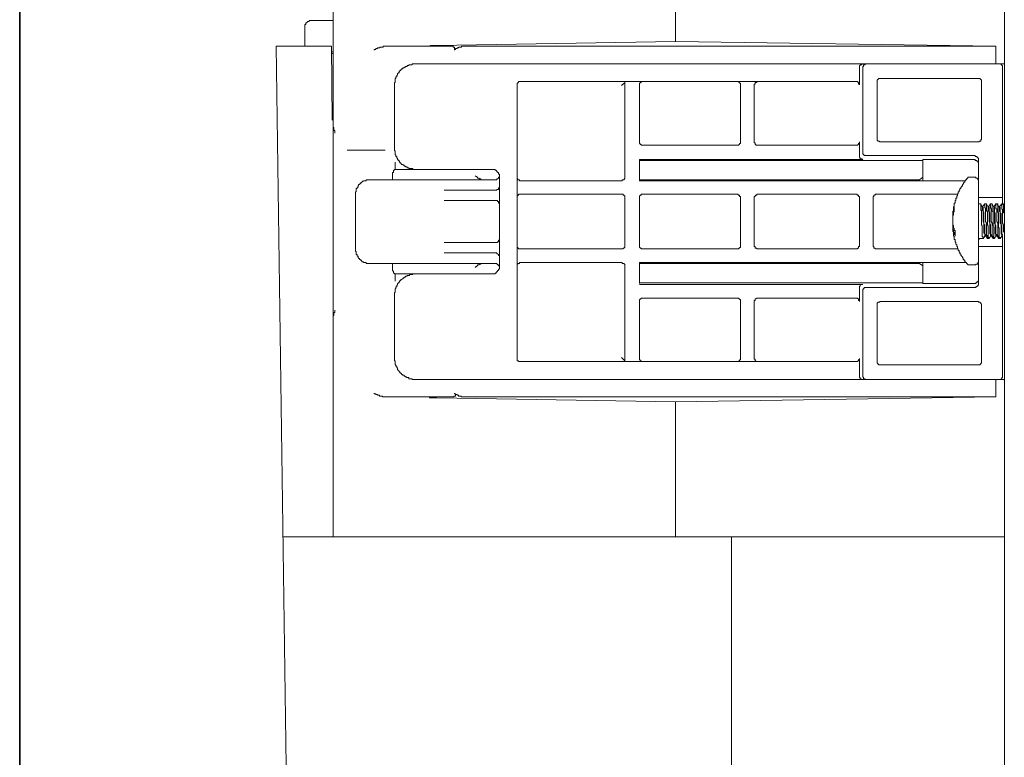
# Model space of a CAD drawing. Units: inches. Extents: x -1148 to 2730, y -1279 to 937.
# Drawn here: x 212 to 321, y -43 to 39 of the extents above; entities that cross this region are included whole.
import ezdxf

# ---------------------------------------------------------------- set-up
doc = ezdxf.new("R2010")
doc.units = ezdxf.units.IN
doc.header["$MEASUREMENT"] = 0
doc.layers.add('图层 1', color=7, linetype='Continuous')

msp = doc.modelspace()

# ---------------------------------------------------------------- linework, layer by layer
at = {"layer": '图层 1', "color": 7, "lineweight": 35}
msp.add_lwpolyline([(212, 571.64), (212, -679.31)], dxfattribs=at)
at = {"layer": '图层 1', "color": 7, "lineweight": 9}
for points in [[(321.41, 116.63), (321.41, -490.46)], [(246.82, -18.09), (246.82, 97.3)], [(284.86, 48.13), (284.86, 36.97)], [(244.48, 39.3), (244.42, 39.3), (244.35, 39.3), (244.26, 39.3), (244.16, 39.3), (244.16, 39.2), (244.07, 39.2), (243.98, 39.2), (243.98, 39.12), (243.89, 39.12), (243.89, 39.03), (243.78, 39.03), (243.78, 38.94), (243.78, 38.85), (243.69, 38.85), (243.69, 38.76), (243.69, 38.68), (243.69, 38.58)], [(243.69, 36.61), (243.69, 38.58)], [(246.82, 39.3), (244.48, 39.3)], [(243.78, -200.99), (240.51, 36.44)], [(240.51, 36.44), (246.64, 36.44)], [(243.69, 36.61), (243.69, 36.52), (243.69, 36.44)], [(246.73, 28.2), (246.64, 36.44)], [(251.39, 35.98), (251.39, 36.08), (251.48, 36.08), (251.57, 36.08), (251.57, 36.17), (251.66, 36.17), (251.75, 36.17), (251.75, 36.26), (251.85, 36.26), (251.94, 36.26), (252.01, 36.26), (252.01, 36.34), (252.12, 36.34), (252.21, 36.34), (252.3, 36.34), (252.38, 36.34), (252.38, 36.44), (252.47, 36.44), (252.57, 36.44)], [(252.57, 36.44), (259.97, 36.44)], [(258.36, 36.52), (258.27, 36.52), (258.18, 36.52), (258.09, 36.52), (257.99, 36.52), (257.9, 36.52), (257.83, 36.52), (257.72, 36.52), (257.63, 36.52), (257.54, 36.44), (257.46, 36.44), (257.37, 36.44), (257.27, 36.44), (257.19, 36.44), (257.1, 36.44)], [(284.86, 36.97), (258.36, 36.52)], [(259.97, 36.44), (260.06, 36.44)], [(260.06, 36.44), (260.15, 36.44), (260.15, 36.34), (260.24, 36.34), (260.3, 36.34), (260.3, 36.26), (260.3, 36.17), (260.3, 36.08), (260.3, 35.98)], [(261.17, 36.44), (261.14, 36.44), (261.05, 36.34), (260.95, 36.34), (260.83, 36.34), (260.77, 36.34), (260.77, 36.26), (260.68, 36.26), (260.59, 36.26), (260.59, 36.17), (260.5, 36.17), (260.41, 36.17), (260.41, 36.08), (260.3, 36.08), (260.3, 35.98)], [(261.17, 36.44), (320.48, 36.44)], [(320.48, 36.44), (284.86, 36.97)], [(320.48, 34.47), (320.48, 36.44)], [(246.82, 35.81), (246.64, 35.81)], [(246.64, 35.64), (246.82, 35.64)], [(255.94, 34.47), (255.87, 34.47), (255.78, 34.47), (255.69, 34.47), (255.6, 34.47), (255.6, 34.37), (255.5, 34.37), (255.41, 34.37), (255.32, 34.37), (255.25, 34.37), (255.25, 34.29), (255.14, 34.29), (255.05, 34.29), (255.05, 34.2), (254.96, 34.2), (254.88, 34.2), (254.88, 34.11), (254.79, 34.11), (254.7, 34.11), (254.7, 34.03), (254.59, 34.03), (254.52, 33.93), (254.43, 33.93), (254.43, 33.84), (254.34, 33.84), (254.34, 33.75), (254.24, 33.75), (254.24, 33.66), (254.15, 33.66), (254.15, 33.57), (254.15, 33.48), (254.06, 33.48), (254.06, 33.39), (253.97, 33.39), (253.97, 33.31), (253.97, 33.22), (253.9, 33.22), (253.9, 33.14), (253.9, 33.05), (253.79, 33.05), (253.79, 32.96), (253.79, 32.86), (253.7, 32.86), (253.7, 32.77), (253.7, 32.69), (253.7, 32.59), (253.7, 32.51), (253.7, 32.41), (253.64, 32.41), (253.64, 32.32), (253.64, 32.23), (253.64, 32.15)], [(320.84, 34.47), (255.94, 34.47)], [(305.68, 34.47), (305.59, 34.47), (305.59, 34.37), (305.5, 34.37), (305.39, 34.37), (305.39, 34.29), (305.31, 34.29), (305.31, 34.2), (305.31, 34.11), (305.31, 34.03)], [(305.31, 34.03), (305.31, 32.15)], [(306.03, 34.47), (305.95, 34.47), (305.95, 34.37), (305.85, 34.37), (305.75, 34.37), (305.75, 34.29), (305.75, 34.2), (305.68, 34.2), (305.68, 34.11), (305.68, 34.03)], [(305.68, 34.03), (305.68, 24.64)], [(321.21, 34.03), (321.21, 34.11), (321.21, 34.2), (321.21, 34.29), (321.12, 34.29), (321.12, 34.37), (321.04, 34.37), (321.04, 34.47), (320.95, 34.47), (320.84, 34.47)], [(321.41, 34.47), (320.84, 34.47)], [(321.21, 18.91), (321.21, 34.03)], [(307.62, 32.86), (307.53, 32.86), (307.44, 32.86), (307.44, 32.77), (307.36, 32.77), (307.36, 32.69), (307.27, 32.69), (307.27, 32.59), (307.27, 32.51)], [(307.62, 32.86), (318.54, 32.86)], [(318.87, 32.51), (318.87, 32.59), (318.87, 32.69), (318.79, 32.69), (318.79, 32.77), (318.72, 32.77), (318.72, 32.86), (318.63, 32.86), (318.54, 32.86)], [(253.64, 32.15), (253.64, 25.07)], [(267.63, 32.51), (267.54, 32.51), (267.44, 32.51), (267.44, 32.41), (267.36, 32.41), (267.36, 32.32), (267.27, 32.32), (267.27, 32.23), (267.27, 32.15)], [(267.27, 1.74), (267.27, 32.15)], [(267.63, 32.51), (304.95, 32.51)], [(279.16, 32.32), (278.87, 32.06)], [(279.23, 32.41), (279.23, 32.32), (279.16, 32.32)], [(279.23, 32.51), (279.23, 21.96)], [(281.22, 32.51), (281.1, 32.51), (281.04, 32.51), (281.04, 32.41), (280.95, 32.41), (280.95, 32.32), (280.86, 32.32), (280.86, 32.23), (280.86, 32.15)], [(280.86, 25.8), (280.86, 32.15)], [(292.08, 32.15), (292.08, 32.23), (292.08, 32.32), (291.98, 32.32), (291.98, 32.41), (291.92, 32.41), (291.92, 32.51), (291.83, 32.51), (291.71, 32.51)], [(292.08, 32.15), (292.08, 25.8)], [(294.08, 32.51), (293.97, 32.51), (293.9, 32.51), (293.9, 32.41), (293.81, 32.41), (293.72, 32.41), (293.72, 32.32), (293.72, 32.23), (293.62, 32.23), (293.62, 32.15)], [(293.62, 25.8), (293.62, 32.15)], [(305.31, 32.15), (305.31, 32.23), (305.22, 32.23), (305.22, 32.32), (305.22, 32.41), (305.13, 32.41), (305.13, 32.51), (305.06, 32.51), (304.95, 32.51)], [(307.27, 26.25), (307.27, 32.51)], [(318.87, 32.51), (318.87, 26.25)], [(246.82, 29.82), (246.73, 29.82)], [(246.82, 28.2), (246.82, 28.12), (246.82, 28.03), (246.82, 27.94), (246.82, 27.85), (246.82, 27.76), (246.82, 27.67), (246.82, 27.59), (246.82, 27.49), (246.82, 27.41), (246.91, 27.41), (246.91, 27.32), (246.91, 27.23), (246.91, 27.14), (246.91, 27.05), (247, 27.05), (247, 26.97), (247, 26.87), (247, 26.78)], [(280.86, 25.8), (280.86, 25.7), (280.86, 25.62), (280.95, 25.62), (280.95, 25.52), (281.04, 25.52), (281.04, 25.44), (281.1, 25.44), (281.22, 25.44)], [(291.71, 25.44), (281.22, 25.44)], [(291.71, 25.44), (291.83, 25.44), (291.92, 25.44), (291.92, 25.52), (291.98, 25.52), (291.98, 25.62), (292.08, 25.62), (292.08, 25.7), (292.08, 25.8)], [(293.62, 25.8), (293.62, 25.7), (293.72, 25.7), (293.72, 25.62), (293.72, 25.52), (293.81, 25.52), (293.81, 25.44), (293.9, 25.44), (293.97, 25.44), (294.08, 25.44)], [(304.95, 25.44), (294.08, 25.44)], [(304.95, 25.44), (305.06, 25.44), (305.13, 25.44), (305.13, 25.52), (305.22, 25.52), (305.22, 25.62), (305.31, 25.7), (305.31, 25.8)], [(305.31, 25.8), (305.31, 24.28)], [(307.27, 26.25), (307.27, 26.15), (307.27, 26.06), (307.27, 25.97), (307.36, 25.97), (307.36, 25.89), (307.44, 25.89), (307.53, 25.89), (307.53, 25.8), (307.62, 25.8)], [(318.54, 25.8), (307.62, 25.8)], [(318.54, 25.8), (318.63, 25.8), (318.63, 25.89), (318.72, 25.89), (318.79, 25.89), (318.79, 25.97), (318.79, 26.06), (318.87, 26.06), (318.87, 26.15), (318.87, 26.25)], [(252.62, 24.89), (248.4, 24.89)], [(253.64, 25.07), (253.64, 24.99), (253.64, 24.89), (253.64, 24.82), (253.7, 24.82), (253.7, 24.73), (253.7, 24.64), (253.7, 24.55), (253.7, 24.45), (253.7, 24.37), (253.79, 24.37), (253.79, 24.28), (253.79, 24.19), (253.9, 24.19), (253.9, 24.1), (253.9, 24.01), (253.97, 24.01), (253.97, 23.92), (253.97, 23.84), (254.06, 23.84), (254.06, 23.74), (254.15, 23.74), (254.15, 23.65), (254.24, 23.56), (254.24, 23.48), (254.34, 23.48), (254.34, 23.38), (254.43, 23.38), (254.43, 23.29), (254.52, 23.29), (254.59, 23.29), (254.59, 23.21), (254.7, 23.21), (254.7, 23.11), (254.79, 23.11), (254.88, 23.11), (254.88, 23.03), (254.96, 23.03), (255.05, 23.03), (255.05, 22.93), (255.14, 22.93), (255.25, 22.93), (255.25, 22.85), (255.32, 22.85), (255.41, 22.85), (255.5, 22.85), (255.6, 22.85), (255.69, 22.85), (255.69, 22.75), (255.78, 22.75), (255.87, 22.75), (255.94, 22.75)], [(305.31, 24.28), (305.31, 24.19), (305.31, 24.1), (305.39, 24.01), (305.39, 23.92), (305.5, 23.92), (305.59, 23.92), (305.68, 23.84)], [(305.68, 24.64), (305.68, 24.55), (305.68, 24.45), (305.75, 24.45), (305.75, 24.37), (305.85, 24.37), (305.85, 24.28), (305.95, 24.28), (306.03, 24.28)], [(306.03, 24.28), (318.1, 24.28)], [(318.54, 23.84), (318.54, 23.92), (318.54, 24.01), (318.46, 24.01), (318.46, 24.1), (318.37, 24.1), (318.37, 24.19), (318.26, 24.19), (318.17, 24.19), (318.17, 24.28), (318.1, 24.28)], [(253.7, 23.56), (253.7, 23.56)], [(253.7, 23.56), (253.7, 23.29), (253.7, 23.21)], [(253.7, 23.21), (253.7, 23.11), (253.7, 23.03)], [(253.7, 23.03), (253.7, 22.93)], [(280.86, 21.49), (280.86, 23.84)], [(280.86, 23.84), (305.68, 23.84)], [(280.86, 23.74), (282.34, 23.74)], [(282.34, 23.74), (283.98, 23.74)], [(310.87, 23.74), (283.98, 23.74)], [(310.87, 23.74), (310.87, 23.74)], [(310.87, 23.74), (312.36, 23.74)], [(312.36, 23.84), (312.36, 21.49)], [(312.36, 23.84), (318.1, 23.84)], [(318.54, 23.38), (318.54, 23.48), (318.54, 23.56), (318.46, 23.56), (318.46, 23.65), (318.37, 23.65), (318.37, 23.74), (318.26, 23.74), (318.17, 23.74), (318.17, 23.84), (318.1, 23.84)], [(318.54, 23.84), (318.54, 10.05)], [(253.9, 22.75), (253.79, 22.75), (253.7, 22.75), (253.64, 22.75), (253.64, 22.66), (253.53, 22.66), (253.53, 22.58), (253.53, 22.48), (253.53, 22.4), (253.44, 22.4)], [(253.44, 21.58), (253.44, 22.4)], [(253.7, 22.93), (253.7, 22.85), (253.7, 22.75)], [(253.9, 22.75), (264.48, 22.75)], [(263.16, 21.68), (263.06, 21.68), (263.06, 21.77), (262.97, 21.77), (262.88, 21.77), (262.88, 21.87), (262.79, 21.87), (262.79, 21.96), (262.72, 21.96), (262.62, 22.04)], [(265.33, 22.04), (265.33, 22.13), (265.33, 22.22), (265.19, 22.22), (265.19, 22.31), (265.19, 22.4), (265.1, 22.4), (265.1, 22.48), (265.02, 22.48), (265.02, 22.58), (264.93, 22.58), (264.93, 22.66), (264.83, 22.66), (264.83, 22.75), (264.73, 22.75), (264.69, 22.75), (264.57, 22.75), (264.48, 22.75)], [(264.83, 21.58), (264.93, 21.58), (265.02, 21.58), (265.02, 21.68), (265.1, 21.68), (265.19, 21.77), (265.19, 21.87), (265.33, 21.87), (265.33, 21.96), (265.33, 22.04)], [(265.33, 22.04), (265.33, 11.85)], [(267.27, 21.96), (267.27, 21.87), (267.27, 21.77), (267.27, 21.68), (267.36, 21.68), (267.36, 21.58), (267.44, 21.58), (267.54, 21.58), (267.54, 21.49), (267.63, 21.49)], [(278.87, 21.49), (278.96, 21.49), (278.96, 21.58), (279.07, 21.58), (279.16, 21.58), (279.16, 21.68), (279.23, 21.68), (279.23, 21.77), (279.23, 21.87), (279.23, 21.96)], [(250.95, 21.58), (250.86, 21.58), (250.77, 21.58), (250.66, 21.58), (250.57, 21.58), (250.48, 21.58), (250.48, 21.49), (250.39, 21.49), (250.33, 21.49), (250.21, 21.49), (250.21, 21.42), (250.12, 21.42), (250.02, 21.31), (249.96, 21.31), (249.96, 21.24), (249.87, 21.24), (249.87, 21.14), (249.75, 21.14), (249.75, 21.05), (249.66, 21.05), (249.66, 20.96), (249.6, 20.96), (249.6, 20.87), (249.6, 20.78), (249.51, 20.78), (249.51, 20.69), (249.51, 20.61), (249.4, 20.61), (249.4, 20.51), (249.4, 20.42), (249.4, 20.33), (249.4, 20.24), (249.31, 20.24), (249.31, 20.16), (249.31, 20.07)], [(264.83, 21.58), (250.95, 21.58)], [(263.34, 21.58), (263.25, 21.58), (263.25, 21.68), (263.16, 21.68)], [(278.87, 21.49), (267.63, 21.49)], [(311.99, 21.58), (280.86, 21.58)], [(317.11, 21.49), (280.86, 21.49)], [(312.36, 21.87), (311.99, 21.58)], [(317.2, 21.68), (317.2, 21.58), (317.11, 21.58), (317.11, 21.49), (317.02, 21.49), (317.02, 21.42), (317.02, 21.31), (316.91, 21.31), (316.91, 21.24), (316.84, 21.14), (316.84, 21.05), (316.75, 21.05), (316.75, 20.96), (316.75, 20.87), (316.65, 20.87), (316.65, 20.78), (316.56, 20.78), (316.56, 20.69), (316.56, 20.61), (316.47, 20.61), (316.47, 20.51), (316.47, 20.42), (316.38, 20.42), (316.38, 20.33), (316.38, 20.24), (316.29, 20.24), (316.29, 20.16), (316.29, 20.07), (316.2, 19.98), (316.2, 19.89), (316.2, 19.79), (316.12, 19.79), (316.12, 19.72), (316.12, 19.61), (316.12, 19.54), (316.02, 19.54), (316.02, 19.45), (316.02, 19.35), (316.02, 19.27), (315.93, 19.27), (315.93, 19.17), (315.93, 19.09), (315.93, 19), (315.85, 19), (315.85, 18.91), (315.85, 18.81), (315.85, 18.73), (315.85, 18.64), (315.76, 18.56), (315.76, 18.47), (315.76, 18.37), (315.76, 18.28), (315.76, 18.19), (315.76, 18.11), (315.67, 18.11), (315.67, 18.01), (315.67, 17.93), (315.67, 17.84), (315.67, 17.74), (315.67, 17.66)], [(317.55, 21.87), (317.47, 21.87), (317.37, 21.87), (317.37, 21.77), (317.28, 21.77), (317.28, 21.68), (317.2, 21.68)], [(318.1, 21.87), (317.55, 21.87)], [(318.54, 21.42), (318.54, 21.49), (318.54, 21.58), (318.46, 21.58), (318.46, 21.68), (318.37, 21.77), (318.26, 21.77), (318.26, 21.87), (318.17, 21.87), (318.1, 21.87)], [(249.31, 20.07), (249.31, 13.8)], [(259.18, 20.42), (264.83, 20.42)], [(264.83, 20.42), (264.93, 20.42), (265.02, 20.42), (265.02, 20.51), (265.1, 20.51), (265.19, 20.51), (265.19, 20.61), (265.19, 20.69), (265.33, 20.69), (265.33, 20.78)], [(267.63, 19.98), (267.54, 19.98), (267.44, 19.98), (267.44, 19.89), (267.36, 19.89), (267.36, 19.79), (267.27, 19.79), (267.27, 19.72), (267.27, 19.61)], [(267.63, 19.98), (278.87, 19.98)], [(279.23, 19.61), (279.23, 19.72), (279.23, 19.79), (279.16, 19.79), (279.16, 19.89), (279.07, 19.89), (279.07, 19.98), (278.96, 19.98), (278.87, 19.98)], [(281.22, 19.98), (281.1, 19.98), (281.04, 19.98), (281.04, 19.89), (280.95, 19.89), (280.95, 19.79), (280.86, 19.79), (280.86, 19.72), (280.86, 19.61)], [(281.22, 19.98), (291.71, 19.98)], [(292.08, 19.61), (292.08, 19.72), (291.98, 19.72), (291.98, 19.79), (291.98, 19.89), (291.92, 19.89), (291.83, 19.89), (291.83, 19.98), (291.71, 19.98)], [(294.08, 19.98), (293.97, 19.98), (293.9, 19.98), (293.9, 19.89), (293.81, 19.89), (293.72, 19.79), (293.72, 19.72), (293.62, 19.72), (293.62, 19.61)], [(294.08, 19.98), (304.95, 19.98)], [(305.31, 19.61), (305.31, 19.72), (305.22, 19.72), (305.22, 19.79), (305.22, 19.89), (305.13, 19.89), (305.06, 19.89), (305.06, 19.98), (304.95, 19.98)], [(307.27, 19.98), (307.17, 19.98), (307.07, 19.98), (307.07, 19.89), (307, 19.89), (306.91, 19.89), (306.91, 19.79), (306.91, 19.72), (306.82, 19.72), (306.82, 19.61)], [(307.27, 19.98), (316.2, 19.98)], [(264.83, 19.27), (259.18, 19.27)], [(265.33, 18.91), (265.33, 19), (265.19, 19), (265.19, 19.09), (265.19, 19.17), (265.1, 19.17), (265.1, 19.27), (265.02, 19.27), (264.93, 19.27), (264.83, 19.27)], [(279.23, 19.61), (279.23, 14.25)], [(280.86, 14.25), (280.86, 19.61)], [(292.08, 19.61), (292.08, 14.25)], [(293.62, 14.25), (293.62, 19.61)], [(305.31, 19.61), (305.31, 14.25)], [(306.82, 14.25), (306.82, 19.61)], [(321.21, 19.61), (318.54, 19.61)], [(318.54, 19.09), (318.54, 19), (318.54, 18.91), (318.63, 18.91), (318.72, 18.91)], [(318.79, 18.91), (318.72, 18.91)], [(318.96, 15.78), (318.96, 15.86), (318.96, 15.96), (318.96, 16.04), (318.96, 16.14), (318.96, 16.23), (318.96, 16.32), (318.96, 16.49), (318.87, 16.59), (318.87, 16.76), (318.87, 16.94), (318.87, 17.12), (318.87, 17.3), (318.87, 17.48), (318.87, 17.57), (318.87, 17.66), (318.87, 17.74), (318.87, 17.84), (318.87, 17.93), (318.87, 18.01), (318.87, 18.11), (318.87, 18.19), (318.79, 18.19), (318.79, 18.28), (318.79, 18.37), (318.79, 18.47), (318.79, 18.56), (318.79, 18.64), (318.79, 18.73), (318.79, 18.81), (318.79, 18.91)], [(318.96, 18.56), (318.79, 18.91)], [(318.79, 18.91), (318.79, 18.91)], [(319.23, 18.91), (318.96, 18.56)], [(319.23, 18.91), (319.23, 18.91)], [(319.23, 18.91), (319.23, 18.81), (319.23, 18.73), (319.23, 18.64), (319.23, 18.56), (319.23, 18.47), (319.33, 18.47), (319.33, 18.37), (319.33, 18.28), (319.33, 18.19), (319.33, 18.11), (319.33, 18.01), (319.33, 17.93), (319.33, 17.84), (319.33, 17.74), (319.33, 17.66), (319.33, 17.57), (319.33, 17.48), (319.33, 17.39), (319.33, 17.12), (319.33, 16.94), (319.42, 16.76), (319.42, 16.59), (319.42, 16.49), (319.42, 16.32), (319.42, 16.23), (319.42, 16.14), (319.42, 16.04), (319.42, 15.96), (319.42, 15.86), (319.42, 15.78)], [(319.33, 18.91), (319.23, 18.91)], [(319.42, 18.91), (319.33, 18.91)], [(319.63, 15.78), (319.63, 15.86), (319.63, 15.96), (319.63, 16.04), (319.63, 16.14), (319.63, 16.23), (319.63, 16.32), (319.63, 16.49), (319.52, 16.59), (319.52, 16.76), (319.52, 16.94), (319.52, 17.12), (319.52, 17.3), (319.52, 17.48), (319.52, 17.57), (319.52, 17.66), (319.52, 17.74), (319.52, 17.84), (319.52, 17.93), (319.52, 18.01), (319.52, 18.11), (319.42, 18.11), (319.42, 18.19), (319.42, 18.28), (319.42, 18.37), (319.42, 18.47), (319.42, 18.56), (319.42, 18.64), (319.42, 18.73), (319.42, 18.81), (319.42, 18.91)], [(319.63, 18.56), (319.42, 18.91)], [(319.89, 18.91), (319.63, 18.56)], [(319.89, 18.91), (319.89, 18.81), (319.89, 18.73), (319.89, 18.64), (319.89, 18.56), (319.89, 18.47), (319.95, 18.37), (319.95, 18.28), (319.95, 18.19), (319.95, 18.11), (319.95, 18.01), (319.95, 17.93), (319.95, 17.84), (319.95, 17.74), (319.95, 17.66), (319.95, 17.57), (319.95, 17.48), (319.95, 17.39), (319.95, 17.12), (319.95, 16.94), (320.05, 16.76), (320.05, 16.59), (320.05, 16.49), (320.05, 16.32), (320.05, 16.23), (320.05, 16.14), (320.05, 16.04), (320.05, 15.96), (320.05, 15.86), (320.05, 15.78)], [(319.89, 18.91), (319.89, 18.91)], [(319.95, 18.91), (319.89, 18.91)], [(320.05, 18.91), (319.95, 18.91)], [(320.25, 15.78), (320.25, 15.86), (320.25, 15.96), (320.25, 16.04), (320.25, 16.14), (320.25, 16.23), (320.25, 16.32), (320.15, 16.49), (320.15, 16.59), (320.15, 16.76), (320.15, 16.94), (320.15, 17.12), (320.15, 17.3), (320.15, 17.48), (320.15, 17.57), (320.15, 17.66), (320.15, 17.74), (320.15, 17.84), (320.15, 17.93), (320.15, 18.01), (320.05, 18.11), (320.05, 18.19), (320.05, 18.28), (320.05, 18.37), (320.05, 18.47), (320.05, 18.56), (320.05, 18.64), (320.05, 18.73), (320.05, 18.81), (320.05, 18.91)], [(320.25, 18.56), (320.05, 18.91)], [(320.48, 18.91), (320.25, 18.56)], [(320.48, 18.91), (320.48, 18.91)], [(320.48, 18.91), (320.48, 18.81), (320.48, 18.73), (320.48, 18.64), (320.48, 18.56), (320.48, 18.47), (320.48, 18.37), (320.59, 18.37), (320.59, 18.28), (320.59, 18.19), (320.59, 18.11), (320.59, 18.01), (320.59, 17.93), (320.59, 17.84), (320.59, 17.74), (320.59, 17.66), (320.59, 17.57), (320.59, 17.48), (320.59, 17.39), (320.59, 17.12), (320.59, 16.94), (320.68, 16.76), (320.68, 16.59), (320.68, 16.49), (320.68, 16.32), (320.68, 16.23), (320.68, 16.14), (320.68, 16.04), (320.68, 15.96), (320.68, 15.86), (320.68, 15.78)], [(320.59, 18.91), (320.48, 18.91)], [(320.84, 15.78), (320.84, 15.86), (320.84, 15.96), (320.84, 16.04), (320.84, 16.14), (320.84, 16.23), (320.77, 16.32), (320.77, 16.49), (320.77, 16.59), (320.77, 16.76), (320.77, 16.94), (320.77, 17.12), (320.77, 17.3), (320.77, 17.48), (320.77, 17.57), (320.77, 17.66), (320.77, 17.74), (320.77, 17.84), (320.77, 17.93), (320.68, 18.01), (320.68, 18.11), (320.68, 18.19), (320.68, 18.28), (320.68, 18.37), (320.68, 18.47), (320.68, 18.56), (320.68, 18.64), (320.68, 18.73), (320.68, 18.81), (320.68, 18.91), (320.59, 18.91)], [(320.84, 18.56), (320.59, 18.91)], [(320.59, 18.91), (320.59, 18.91)], [(321.12, 18.91), (320.84, 18.56)], [(321.12, 18.91), (321.12, 18.81), (321.12, 18.73), (321.12, 18.64), (321.12, 18.56), (321.12, 18.47), (321.12, 18.37), (321.21, 18.28), (321.21, 18.19), (321.21, 18.11), (321.21, 18.01), (321.21, 17.93), (321.21, 17.84), (321.21, 17.74), (321.21, 17.66), (321.21, 17.57), (321.21, 17.48), (321.21, 17.39), (321.21, 17.12), (321.21, 16.94), (321.21, 16.76), (321.3, 16.59), (321.3, 16.49), (321.3, 16.32), (321.3, 16.23), (321.3, 16.14), (321.3, 16.04), (321.3, 15.96), (321.3, 15.86), (321.3, 15.78)], [(321.12, 18.91), (321.12, 18.91)], [(321.21, 18.91), (321.12, 18.91)], [(321.41, 17.57), (321.41, 17.66), (321.41, 17.74), (321.41, 17.84), (321.41, 17.93), (321.3, 17.93), (321.3, 18.01), (321.3, 18.11), (321.3, 18.19), (321.3, 18.28), (321.3, 18.37), (321.3, 18.47), (321.3, 18.56), (321.3, 18.64), (321.3, 18.73), (321.3, 18.81), (321.3, 18.91), (321.21, 18.91)], [(321.41, 18.64), (321.21, 18.91)], [(321.21, 18.91), (321.21, 18.91)], [(315.85, 18.56), (315.85, 18.47), (315.76, 18.37), (315.76, 18.28), (315.76, 18.19), (315.76, 18.11), (315.76, 18.01), (315.67, 18.01), (315.67, 17.93)], [(315.67, 17.66), (315.67, 17.74), (315.67, 17.84), (315.67, 17.93)], [(315.67, 17.66), (315.67, 17.66)], [(315.76, 17.66), (315.67, 17.66), (315.67, 17.57)], [(315.67, 17.66), (315.76, 17.66)], [(315.67, 17.57), (315.67, 17.48), (315.67, 17.39), (315.67, 17.3), (315.67, 17.21), (315.67, 17.12), (315.67, 17.03), (315.67, 16.94)], [(315.85, 18.19), (315.85, 18.11), (315.85, 18.01), (315.76, 18.01), (315.76, 17.93), (315.76, 17.84), (315.76, 17.74), (315.76, 17.66)], [(315.85, 18.56), (315.85, 18.47), (315.85, 18.37), (315.85, 18.28), (315.85, 18.19)], [(318.96, 18.56), (318.96, 18.47), (318.96, 18.37), (318.96, 18.28), (318.96, 18.19), (319.05, 18.11), (319.05, 18.01), (319.05, 17.93), (319.05, 17.84), (319.05, 17.74), (319.05, 17.66), (319.05, 17.57), (319.05, 17.48), (319.05, 17.39), (319.05, 17.3), (319.05, 17.21), (319.05, 16.94), (319.14, 16.76), (319.14, 16.67), (319.14, 16.59), (319.14, 16.49), (319.14, 16.4), (319.14, 16.23), (319.14, 16.14), (319.14, 16.04), (319.14, 15.96), (319.14, 15.86), (319.14, 15.78), (319.14, 15.69), (319.23, 15.6), (319.23, 15.51), (319.23, 15.41), (319.23, 15.33)], [(319.05, 18.56), (318.96, 18.56)], [(319.05, 18.56), (319.05, 18.47), (319.05, 18.37), (319.05, 18.28), (319.05, 18.19), (319.05, 18.11), (319.05, 18.01), (319.14, 18.01), (319.14, 17.93), (319.14, 17.84), (319.14, 17.74), (319.14, 17.66), (319.14, 17.57), (319.14, 17.48), (319.14, 17.39), (319.14, 17.3), (319.14, 17.21), (319.14, 16.94), (319.14, 16.76), (319.14, 16.67), (319.23, 16.59), (319.23, 16.49), (319.23, 16.4), (319.23, 16.32), (319.23, 16.14), (319.23, 16.04), (319.23, 15.96), (319.23, 15.86), (319.23, 15.78), (319.23, 15.69), (319.23, 15.6), (319.23, 15.51), (319.33, 15.51), (319.33, 15.41)], [(319.63, 18.56), (319.63, 18.47), (319.63, 18.37), (319.63, 18.28), (319.63, 18.19), (319.63, 18.11), (319.72, 18.11), (319.72, 18.01), (319.72, 17.93), (319.72, 17.84), (319.72, 17.74), (319.72, 17.66), (319.72, 17.57), (319.72, 17.48), (319.72, 17.39), (319.72, 17.3), (319.72, 17.21), (319.72, 16.94), (319.81, 16.76), (319.81, 16.67), (319.81, 16.59), (319.81, 16.49), (319.81, 16.4), (319.81, 16.23), (319.81, 16.14), (319.81, 16.04), (319.81, 15.96), (319.81, 15.86), (319.81, 15.78), (319.81, 15.69), (319.81, 15.6), (319.89, 15.6), (319.89, 15.51), (319.89, 15.41), (319.89, 15.33)], [(319.72, 18.56), (319.63, 18.56)], [(319.72, 18.56), (319.72, 18.47), (319.72, 18.37), (319.72, 18.28), (319.72, 18.19), (319.72, 18.11), (319.72, 18.01), (319.81, 17.93), (319.81, 17.84), (319.81, 17.74), (319.81, 17.66), (319.81, 17.57), (319.81, 17.48), (319.81, 17.39), (319.81, 17.3), (319.81, 17.21), (319.81, 17.03), (319.81, 16.76), (319.89, 16.59), (319.89, 16.49), (319.89, 16.4), (319.89, 16.32), (319.89, 16.23), (319.89, 16.14), (319.89, 16.04), (319.89, 15.96), (319.89, 15.86), (319.89, 15.78), (319.89, 15.69), (319.89, 15.6), (319.89, 15.51), (319.95, 15.51), (319.95, 15.41)], [(320.25, 18.56), (320.25, 18.56)], [(320.25, 18.56), (320.25, 18.47), (320.25, 18.37), (320.25, 18.28), (320.25, 18.19), (320.25, 18.11), (320.31, 18.11), (320.31, 18.01), (320.31, 17.93), (320.31, 17.84), (320.31, 17.74), (320.31, 17.66), (320.31, 17.57), (320.31, 17.48), (320.31, 17.39), (320.31, 17.3), (320.31, 17.21), (320.31, 16.94), (320.31, 16.76), (320.4, 16.67), (320.4, 16.59), (320.4, 16.49), (320.4, 16.4), (320.4, 16.23), (320.4, 16.14), (320.4, 16.04), (320.4, 15.96), (320.4, 15.86), (320.4, 15.78), (320.4, 15.69), (320.4, 15.6), (320.48, 15.6), (320.48, 15.51), (320.48, 15.41), (320.48, 15.33)], [(320.25, 18.56), (320.31, 18.56), (320.31, 18.47), (320.31, 18.37), (320.31, 18.28), (320.31, 18.19), (320.31, 18.11), (320.31, 18.01), (320.31, 17.93), (320.4, 17.93), (320.4, 17.84), (320.4, 17.74), (320.4, 17.66), (320.4, 17.57), (320.4, 17.48), (320.4, 17.39), (320.4, 17.3), (320.4, 17.21), (320.4, 16.94), (320.4, 16.76), (320.4, 16.67), (320.4, 16.59), (320.48, 16.49), (320.48, 16.4), (320.48, 16.32), (320.48, 16.14), (320.48, 16.04), (320.48, 15.96), (320.48, 15.86), (320.48, 15.78), (320.48, 15.69), (320.48, 15.6), (320.48, 15.51), (320.59, 15.51), (320.59, 15.41)], [(320.25, 18.56), (320.25, 18.56)], [(320.84, 18.56), (320.95, 18.56), (320.95, 18.47), (320.95, 18.37), (320.95, 18.28), (320.95, 18.19), (320.95, 18.11), (320.95, 18.01), (320.95, 17.93), (321.04, 17.84), (321.04, 17.74), (321.04, 17.66), (321.04, 17.57), (321.04, 17.48), (321.04, 17.39), (321.04, 17.3), (321.04, 17.21), (321.04, 16.94), (321.04, 16.76), (321.04, 16.67), (321.04, 16.59), (321.12, 16.49), (321.12, 16.4), (321.12, 16.32), (321.12, 16.14), (321.12, 16.04), (321.12, 15.96), (321.12, 15.86), (321.12, 15.78), (321.12, 15.69), (321.12, 15.6), (321.12, 15.51), (321.21, 15.51), (321.21, 15.41)], [(320.84, 18.56), (320.84, 18.47), (320.84, 18.37), (320.84, 18.28), (320.84, 18.19), (320.84, 18.11), (320.95, 18.01), (320.95, 17.93), (320.95, 17.84), (320.95, 17.74), (320.95, 17.66), (320.95, 17.57), (320.95, 17.48), (320.95, 17.39), (320.95, 17.3), (320.95, 17.21), (320.95, 16.94), (320.95, 16.76), (321.04, 16.67), (321.04, 16.59), (321.04, 16.49), (321.04, 16.4), (321.04, 16.23), (321.04, 16.14), (321.04, 16.04), (321.04, 15.96), (321.04, 15.86), (321.04, 15.78), (321.04, 15.69), (321.04, 15.6), (321.12, 15.51), (321.12, 15.41), (321.12, 15.33)], [(320.84, 18.56), (320.84, 18.56)], [(315.67, 16.94), (315.67, 16.86), (315.67, 16.76), (315.67, 16.67), (315.67, 16.59)], [(315.67, 16.94), (315.67, 16.86), (315.67, 16.76), (315.67, 16.67), (315.67, 16.59)], [(315.67, 16.4), (315.67, 16.49), (315.67, 16.59)], [(315.67, 16.59), (315.67, 16.59)], [(315.67, 16.59), (315.76, 16.49), (315.76, 16.4), (315.76, 16.32)], [(315.67, 16.4), (315.67, 16.32), (315.76, 16.32)], [(315.67, 16.32), (315.67, 16.23)], [(315.67, 16.14), (315.67, 16.23), (315.67, 16.32)], [(315.76, 16.32), (315.67, 16.32)], [(315.67, 16.23), (315.67, 16.14), (315.67, 16.04), (315.67, 15.96), (315.67, 15.86), (315.76, 15.86), (315.76, 15.78), (315.76, 15.69), (315.76, 15.6), (315.76, 15.51), (315.76, 15.41), (315.76, 15.33), (315.85, 15.33), (315.85, 15.25), (315.85, 15.16), (315.85, 15.06), (315.85, 14.97), (315.93, 14.97), (315.93, 14.88), (315.93, 14.8), (315.93, 14.7), (316.02, 14.62), (316.02, 14.53), (316.02, 14.43), (316.12, 14.35), (316.12, 14.25), (316.12, 14.17), (316.2, 14.17), (316.2, 14.07), (316.2, 13.99), (316.2, 13.9), (316.29, 13.9), (316.29, 13.8), (316.29, 13.72), (316.38, 13.72), (316.38, 13.63), (316.38, 13.55), (316.47, 13.55), (316.47, 13.46), (316.47, 13.36), (316.56, 13.36), (316.56, 13.28), (316.56, 13.18), (316.65, 13.18), (316.65, 13.09), (316.75, 13.01), (316.75, 12.92), (316.84, 12.92), (316.84, 12.84), (316.84, 12.73), (316.91, 12.73), (316.91, 12.66), (317.02, 12.66), (317.02, 12.57), (317.02, 12.48), (317.11, 12.48), (317.11, 12.39), (317.2, 12.39), (317.2, 12.29)], [(315.93, 15.33), (315.93, 15.41), (315.93, 15.51), (315.85, 15.51), (315.85, 15.6), (315.85, 15.69), (315.85, 15.78), (315.76, 15.78), (315.76, 15.86), (315.76, 15.96), (315.76, 16.04), (315.67, 16.04), (315.67, 16.14)], [(315.76, 16.32), (315.76, 16.23), (315.85, 16.23), (315.85, 16.14), (315.85, 16.04), (315.85, 15.96), (315.93, 15.96), (315.93, 15.86), (315.93, 15.78)], [(315.93, 15.78), (315.93, 15.69), (315.93, 15.6), (315.93, 15.51), (315.93, 15.41), (315.93, 15.33)], [(319.05, 15.06), (319.05, 15.16), (319.05, 15.25), (318.96, 15.25), (318.96, 15.33), (318.96, 15.41), (318.96, 15.51), (318.96, 15.6), (318.96, 15.69), (318.96, 15.78)], [(319.05, 15.06), (319.23, 15.33)], [(319.23, 15.33), (319.33, 15.33)], [(319.33, 15.41), (319.52, 15.06)], [(319.42, 15.78), (319.42, 15.69), (319.42, 15.6), (319.42, 15.51), (319.42, 15.41), (319.52, 15.41), (319.52, 15.33), (319.52, 15.25), (319.52, 15.16), (319.52, 15.06)], [(319.72, 15.06), (319.72, 15.16), (319.63, 15.16), (319.63, 15.25), (319.63, 15.33), (319.63, 15.41), (319.63, 15.51), (319.63, 15.6), (319.63, 15.69), (319.63, 15.78)], [(319.72, 15.06), (319.89, 15.33)], [(319.89, 15.33), (319.95, 15.33)], [(319.95, 15.41), (319.95, 15.41)], [(319.95, 15.41), (320.15, 15.06)], [(320.05, 15.78), (320.05, 15.69), (320.05, 15.6), (320.05, 15.51), (320.05, 15.41), (320.05, 15.33), (320.15, 15.33), (320.15, 15.25), (320.15, 15.16), (320.15, 15.06)], [(320.31, 15.06), (320.31, 15.16), (320.25, 15.16), (320.25, 15.25), (320.25, 15.33), (320.25, 15.41), (320.25, 15.51), (320.25, 15.6), (320.25, 15.69), (320.25, 15.78)], [(320.31, 15.06), (320.48, 15.33)], [(320.48, 15.33), (320.59, 15.33)], [(320.59, 15.41), (320.77, 15.06)], [(320.68, 15.78), (320.68, 15.69), (320.68, 15.6), (320.68, 15.51), (320.68, 15.41), (320.68, 15.33), (320.77, 15.33), (320.77, 15.25), (320.77, 15.16), (320.77, 15.06)], [(320.95, 15.06), (320.95, 15.16), (320.84, 15.16), (320.84, 15.25), (320.84, 15.33), (320.84, 15.41), (320.84, 15.51), (320.84, 15.6), (320.84, 15.69), (320.84, 15.78)], [(320.95, 15.06), (321.12, 15.33)], [(321.12, 15.33), (321.21, 15.33)], [(321.21, -0.23), (321.21, 15.33)], [(259.18, 14.62), (264.83, 14.62)], [(264.83, 14.62), (264.93, 14.62), (265.02, 14.62), (265.1, 14.62), (265.1, 14.7), (265.19, 14.7), (265.19, 14.8), (265.19, 14.88), (265.33, 14.88), (265.33, 14.97)], [(267.27, 14.25), (267.27, 14.17), (267.27, 14.07), (267.36, 14.07), (267.36, 13.99), (267.44, 13.99), (267.44, 13.9), (267.54, 13.9), (267.63, 13.9)], [(278.87, 13.9), (278.96, 13.9), (279.07, 13.9), (279.07, 13.99), (279.16, 13.99), (279.16, 14.07), (279.23, 14.07), (279.23, 14.17), (279.23, 14.25)], [(280.86, 14.25), (280.86, 14.17), (280.86, 14.07), (280.95, 14.07), (280.95, 13.99), (281.04, 13.99), (281.04, 13.9), (281.1, 13.9), (281.22, 13.9)], [(291.71, 13.9), (291.83, 13.9), (291.92, 13.9), (291.92, 13.99), (291.98, 13.99), (291.98, 14.07), (292.08, 14.07), (292.08, 14.17), (292.08, 14.25)], [(293.62, 14.25), (293.62, 14.17), (293.72, 14.17), (293.72, 14.07), (293.72, 13.99), (293.81, 13.99), (293.9, 13.99), (293.9, 13.9), (293.97, 13.9), (294.08, 13.9)], [(304.95, 13.9), (305.06, 13.9), (305.13, 13.99), (305.22, 13.99), (305.22, 14.07), (305.22, 14.17), (305.31, 14.17), (305.31, 14.25)], [(306.82, 14.25), (306.82, 14.17), (306.91, 14.17), (306.91, 14.07), (306.91, 13.99), (307, 13.99), (307.07, 13.99), (307.07, 13.9), (307.17, 13.9), (307.27, 13.9)], [(318.72, 15.06), (318.63, 15.06), (318.63, 14.97), (318.54, 14.97), (318.54, 14.88)], [(319.05, 15.06), (318.72, 15.06)], [(319.05, 15.06), (319.05, 15.06)], [(319.52, 15.06), (319.52, 15.06)], [(319.72, 15.06), (319.52, 15.06)], [(319.72, 15.06), (319.72, 15.06)], [(320.15, 15.06), (320.15, 15.06)], [(320.31, 15.06), (320.15, 15.06)], [(320.31, 15.06), (320.31, 15.06)], [(320.77, 15.06), (320.77, 15.06)], [(320.95, 15.06), (320.77, 15.06)], [(320.95, 15.06), (320.95, 15.06)], [(249.31, 13.8), (249.31, 13.72), (249.31, 13.63), (249.4, 13.63), (249.4, 13.55), (249.4, 13.46), (249.4, 13.36), (249.4, 13.28), (249.51, 13.28), (249.51, 13.18), (249.51, 13.09), (249.6, 13.09), (249.6, 13.01), (249.6, 12.92), (249.66, 12.92), (249.66, 12.84), (249.75, 12.84), (249.75, 12.73), (249.87, 12.73), (249.87, 12.66), (249.96, 12.66), (249.96, 12.57), (250.02, 12.57), (250.02, 12.48), (250.12, 12.48), (250.21, 12.48), (250.21, 12.39), (250.33, 12.39), (250.39, 12.39), (250.48, 12.39), (250.48, 12.29), (250.57, 12.29), (250.66, 12.29), (250.77, 12.29), (250.86, 12.29), (250.95, 12.29)], [(264.83, 13.46), (259.18, 13.46)], [(265.33, 13.01), (265.33, 13.09), (265.33, 13.18), (265.19, 13.18), (265.19, 13.28), (265.1, 13.36), (265.02, 13.36), (265.02, 13.46), (264.93, 13.46), (264.83, 13.46)], [(278.87, 13.9), (267.63, 13.9)], [(291.71, 13.9), (281.22, 13.9)], [(304.95, 13.9), (294.08, 13.9)], [(316.29, 13.9), (307.27, 13.9)], [(321.21, 14.17), (318.54, 14.17)], [(250.95, 12.29), (264.83, 12.29)], [(253.44, 11.5), (253.44, 12.29)], [(262.62, 11.85), (262.72, 11.94), (262.79, 11.94), (262.79, 12.04), (262.88, 12.04), (262.88, 12.13), (262.97, 12.13), (263.06, 12.13), (263.06, 12.21), (263.16, 12.21), (263.25, 12.21), (263.25, 12.29), (263.34, 12.29)], [(265.33, 11.85), (265.33, 11.94), (265.33, 12.04), (265.19, 12.04), (265.19, 12.13), (265.1, 12.13), (265.1, 12.21), (265.02, 12.21), (265.02, 12.29), (264.93, 12.29), (264.83, 12.29)], [(267.63, 12.39), (267.54, 12.39), (267.54, 12.29), (267.44, 12.29), (267.36, 12.29), (267.36, 12.21), (267.27, 12.21), (267.27, 12.13), (267.27, 12.04), (267.27, 11.94)], [(267.63, 12.39), (278.87, 12.39)], [(279.23, 11.94), (279.23, 12.04), (279.23, 12.13), (279.23, 12.21), (279.16, 12.21), (279.16, 12.29), (279.07, 12.29), (278.96, 12.29), (278.96, 12.39), (278.87, 12.39)], [(280.86, 10.05), (280.86, 12.39)], [(280.86, 12.39), (317.2, 12.39)], [(280.86, 12.29), (311.99, 12.29)], [(311.99, 12.29), (312.36, 12.04)], [(312.36, 12.39), (312.36, 10.05)], [(317.2, 12.29), (317.28, 12.29), (317.28, 12.21), (317.37, 12.21), (317.37, 12.13), (317.47, 12.13), (317.55, 12.13)], [(318.1, 12.13), (317.55, 12.13)], [(318.1, 12.13), (318.17, 12.13), (318.26, 12.13), (318.26, 12.21), (318.37, 12.21), (318.46, 12.21), (318.46, 12.29), (318.46, 12.39), (318.54, 12.39), (318.54, 12.48)], [(318.46, 12.39), (318.54, 12.39)], [(253.44, 11.5), (253.53, 11.41), (253.53, 11.31), (253.53, 11.22), (253.64, 11.22), (253.64, 11.13), (253.7, 11.13), (253.79, 11.13), (253.9, 11.13)], [(255.94, 11.13), (255.87, 11.13), (255.78, 11.13), (255.69, 11.13), (255.69, 11.05), (255.6, 11.05), (255.5, 11.05), (255.41, 11.05), (255.32, 11.05), (255.32, 10.94), (255.25, 10.94), (255.14, 10.94), (255.05, 10.94), (255.05, 10.86), (254.96, 10.86), (254.88, 10.86), (254.88, 10.76), (254.79, 10.76), (254.7, 10.76), (254.7, 10.68), (254.59, 10.68), (254.59, 10.59), (254.52, 10.59), (254.43, 10.5), (254.34, 10.5), (254.34, 10.41), (254.24, 10.41), (254.24, 10.32), (254.15, 10.23), (254.15, 10.15), (254.06, 10.15), (254.06, 10.05), (253.97, 10.05), (253.97, 9.96), (253.97, 9.87), (253.9, 9.87), (253.9, 9.78), (253.9, 9.71), (253.79, 9.71), (253.79, 9.61), (253.79, 9.52), (253.7, 9.42), (253.7, 9.34), (253.7, 9.26), (253.7, 9.16), (253.7, 9.08), (253.64, 9.08), (253.64, 8.98), (253.64, 8.89), (253.64, 8.79)], [(253.7, 11.13), (253.7, 11.05), (253.7, 10.94)], [(253.7, 10.94), (253.7, 10.86)], [(264.48, 11.13), (253.9, 11.13)], [(264.48, 11.13), (264.57, 11.13), (264.69, 11.13), (264.73, 11.13), (264.83, 11.13), (264.83, 11.22), (264.93, 11.22), (264.93, 11.31), (265.02, 11.31), (265.02, 11.41), (265.1, 11.41), (265.1, 11.5), (265.19, 11.5), (265.19, 11.58), (265.19, 11.67), (265.33, 11.67), (265.33, 11.76), (265.33, 11.85)], [(279.23, 11.94), (279.23, 1.39)], [(253.7, 10.86), (253.7, 10.86)], [(253.7, 10.86), (253.7, 10.76), (253.7, 10.68)], [(253.7, 10.68), (253.7, 10.59)], [(253.7, 10.59), (253.7, 10.32)], [(282.34, 10.15), (280.86, 10.15)], [(305.68, 9.96), (280.86, 9.96)], [(283.98, 10.15), (282.34, 10.15)], [(283.98, 10.15), (310.87, 10.15)], [(305.68, 9.96), (305.59, 9.96), (305.5, 9.96), (305.39, 9.96), (305.39, 9.87), (305.39, 9.78), (305.31, 9.78), (305.31, 9.71), (305.31, 9.61)], [(310.87, 10.15), (310.87, 10.15)], [(312.36, 10.15), (310.87, 10.15)], [(318.1, 10.05), (312.36, 10.05)], [(318.1, 10.05), (318.17, 10.05), (318.26, 10.05), (318.26, 10.15), (318.37, 10.15), (318.37, 10.23), (318.46, 10.23), (318.46, 10.32), (318.54, 10.32), (318.54, 10.41), (318.54, 10.5)], [(318.1, 9.61), (318.17, 9.61), (318.26, 9.61), (318.26, 9.71), (318.37, 9.71), (318.37, 9.78), (318.46, 9.78), (318.46, 9.87), (318.54, 9.87), (318.54, 9.96), (318.54, 10.05)], [(253.64, 8.79), (253.64, 1.74)], [(305.31, 9.61), (305.31, 8.07)], [(306.03, 9.61), (305.95, 9.61), (305.85, 9.61), (305.85, 9.52), (305.75, 9.52), (305.75, 9.42), (305.68, 9.42), (305.68, 9.34), (305.68, 9.26)], [(305.68, 9.26), (305.68, -0.23)], [(318.1, 9.61), (306.03, 9.61)], [(281.22, 8.45), (281.1, 8.45), (281.04, 8.45), (281.04, 8.35), (280.95, 8.35), (280.95, 8.27), (280.86, 8.27), (280.86, 8.17), (280.86, 8.07)], [(280.86, 1.74), (280.86, 8.07)], [(281.22, 8.45), (291.71, 8.45)], [(292.08, 8.07), (292.08, 8.17), (292.08, 8.27), (291.98, 8.27), (291.98, 8.35), (291.92, 8.35), (291.92, 8.45), (291.83, 8.45), (291.71, 8.45)], [(292.08, 8.07), (292.08, 1.74)], [(294.08, 8.45), (293.97, 8.45), (293.9, 8.45), (293.81, 8.35), (293.72, 8.35), (293.72, 8.27), (293.72, 8.17), (293.62, 8.17), (293.62, 8.07)], [(293.62, 1.74), (293.62, 8.07)], [(294.08, 8.45), (304.95, 8.45)], [(305.31, 8.07), (305.31, 8.17), (305.22, 8.17), (305.22, 8.27), (305.22, 8.35), (305.13, 8.35), (305.13, 8.45), (305.06, 8.45), (304.95, 8.45)], [(307.62, 8.07), (307.53, 8), (307.44, 8), (307.36, 8), (307.36, 7.91), (307.27, 7.91), (307.27, 7.81), (307.27, 7.73), (307.27, 7.64)], [(307.62, 8.07), (318.54, 8.07)], [(318.87, 7.64), (318.87, 7.73), (318.87, 7.81), (318.79, 7.81), (318.79, 7.91), (318.72, 7.91), (318.72, 8), (318.63, 8), (318.54, 8), (318.54, 8.07)], [(247, 7.11), (247, 7.02), (247, 6.94), (247, 6.84), (246.91, 6.84), (246.91, 6.75), (246.91, 6.66), (246.91, 6.57), (246.91, 6.49), (246.82, 6.49), (246.82, 6.4), (246.82, 6.31), (246.82, 6.21), (246.82, 6.13), (246.82, 6.03), (246.82, 5.96), (246.82, 5.86), (246.82, 5.77), (246.82, 5.68)], [(307.27, 1.39), (307.27, 7.64)], [(318.87, 7.64), (318.87, 1.39)], [(253.64, 1.74), (253.64, 1.65), (253.64, 1.57), (253.64, 1.47), (253.7, 1.47), (253.7, 1.39), (253.7, 1.3), (253.7, 1.21), (253.7, 1.11), (253.7, 1.03), (253.79, 1.03), (253.79, 0.94), (253.79, 0.86), (253.9, 0.86), (253.9, 0.75), (253.9, 0.67), (253.97, 0.67), (253.97, 0.58), (253.97, 0.48), (254.06, 0.48), (254.06, 0.39), (254.15, 0.3), (254.15, 0.23), (254.24, 0.23), (254.24, 0.12), (254.34, 0.12), (254.34, 0.04), (254.43, 0.04), (254.43, -0.06), (254.52, -0.06), (254.52, -0.14), (254.59, -0.14), (254.7, -0.14), (254.7, -0.23), (254.79, -0.23), (254.88, -0.32), (254.96, -0.32), (254.96, -0.4), (255.05, -0.4), (255.14, -0.4), (255.25, -0.4), (255.25, -0.52), (255.32, -0.52), (255.41, -0.52), (255.5, -0.52), (255.6, -0.52), (255.6, -0.59), (255.69, -0.59), (255.78, -0.59), (255.87, -0.59), (255.94, -0.59)], [(267.27, 1.74), (267.27, 1.65), (267.27, 1.57), (267.27, 1.47), (267.36, 1.47), (267.44, 1.47), (267.44, 1.39), (267.54, 1.39), (267.63, 1.39)], [(304.95, 1.39), (267.63, 1.39)], [(279.23, 1.47), (278.87, 1.83)], [(279.23, 1.47), (279.23, 1.47)], [(280.86, 1.74), (280.86, 1.65), (280.86, 1.57), (280.95, 1.57), (280.95, 1.47), (281.04, 1.47), (281.04, 1.39), (281.1, 1.39), (281.22, 1.39)], [(291.71, 1.39), (291.83, 1.39), (291.92, 1.39), (291.92, 1.47), (291.98, 1.47), (291.98, 1.57), (292.08, 1.57), (292.08, 1.65), (292.08, 1.74)], [(293.62, 1.74), (293.62, 1.65), (293.72, 1.65), (293.72, 1.57), (293.72, 1.47), (293.81, 1.47), (293.81, 1.39), (293.9, 1.39), (293.97, 1.39), (294.08, 1.39)], [(304.95, 1.39), (305.06, 1.39), (305.13, 1.39), (305.13, 1.47), (305.22, 1.47), (305.22, 1.57), (305.31, 1.65), (305.31, 1.74)], [(305.31, 1.74), (305.31, -0.23)], [(307.27, 1.39), (307.27, 1.3), (307.27, 1.21), (307.36, 1.21), (307.36, 1.11), (307.44, 1.11), (307.44, 1.03), (307.53, 1.03), (307.62, 1.03)], [(318.54, 1.03), (318.63, 1.03), (318.72, 1.03), (318.72, 1.11), (318.79, 1.11), (318.79, 1.21), (318.87, 1.21), (318.87, 1.3), (318.87, 1.39)], [(318.54, 1.03), (307.62, 1.03)], [(255.94, -0.59), (320.84, -0.59)], [(305.31, -0.23), (305.31, -0.32), (305.31, -0.4), (305.39, -0.4), (305.39, -0.52), (305.5, -0.52), (305.5, -0.59), (305.59, -0.59), (305.68, -0.59)], [(305.68, -0.23), (305.68, -0.32), (305.75, -0.4), (305.75, -0.52), (305.85, -0.52), (305.95, -0.52), (305.95, -0.59), (306.03, -0.59)], [(320.48, -2.54), (320.48, -0.59)], [(320.84, -0.59), (320.95, -0.59), (321.04, -0.59), (321.04, -0.52), (321.12, -0.52), (321.12, -0.4), (321.21, -0.4), (321.21, -0.32), (321.21, -0.23)], [(320.84, -0.59), (321.41, -0.59)], [(252.57, -2.54), (252.47, -2.54), (252.38, -2.54), (252.3, -2.54), (252.3, -2.45), (252.21, -2.45), (252.12, -2.45), (252.01, -2.45), (251.94, -2.36), (251.85, -2.36), (251.75, -2.36), (251.75, -2.28), (251.66, -2.28), (251.57, -2.28), (251.57, -2.19), (251.48, -2.19), (251.39, -2.19), (251.39, -2.11)], [(260.3, -2.11), (260.3, -2.19), (260.41, -2.19), (260.41, -2.28), (260.41, -2.36), (260.41, -2.45), (260.3, -2.45), (260.24, -2.45), (260.24, -2.54), (260.15, -2.54), (260.06, -2.54), (259.97, -2.54)], [(260.3, -2.11), (260.3, -2.19), (260.41, -2.19), (260.41, -2.28), (260.5, -2.28), (260.59, -2.28), (260.59, -2.36), (260.68, -2.36), (260.77, -2.36), (260.77, -2.45), (260.83, -2.45), (260.95, -2.45), (261.05, -2.45), (261.05, -2.54), (261.14, -2.54), (261.17, -2.54)], [(259.97, -2.54), (252.57, -2.54)], [(257.1, -2.54), (257.19, -2.54), (257.27, -2.54), (257.37, -2.54), (257.46, -2.54), (257.54, -2.54), (257.54, -2.63), (257.63, -2.63), (257.72, -2.63), (257.83, -2.63), (257.9, -2.63), (257.99, -2.63), (258.09, -2.63), (258.18, -2.63), (258.27, -2.63), (258.36, -2.63)], [(284.86, -3.08), (258.36, -2.63)], [(261.17, -2.54), (320.48, -2.54)], [(320.48, -2.54), (284.86, -3.08)], [(284.86, -18.09), (284.86, -3.08)], [(321.41, -18.09), (241.19, -18.09)], [(291.09, -18.09), (291.09, -200.99)]]:
    msp.add_lwpolyline(points, dxfattribs=at)

doc.saveas('drawing.dxf')
